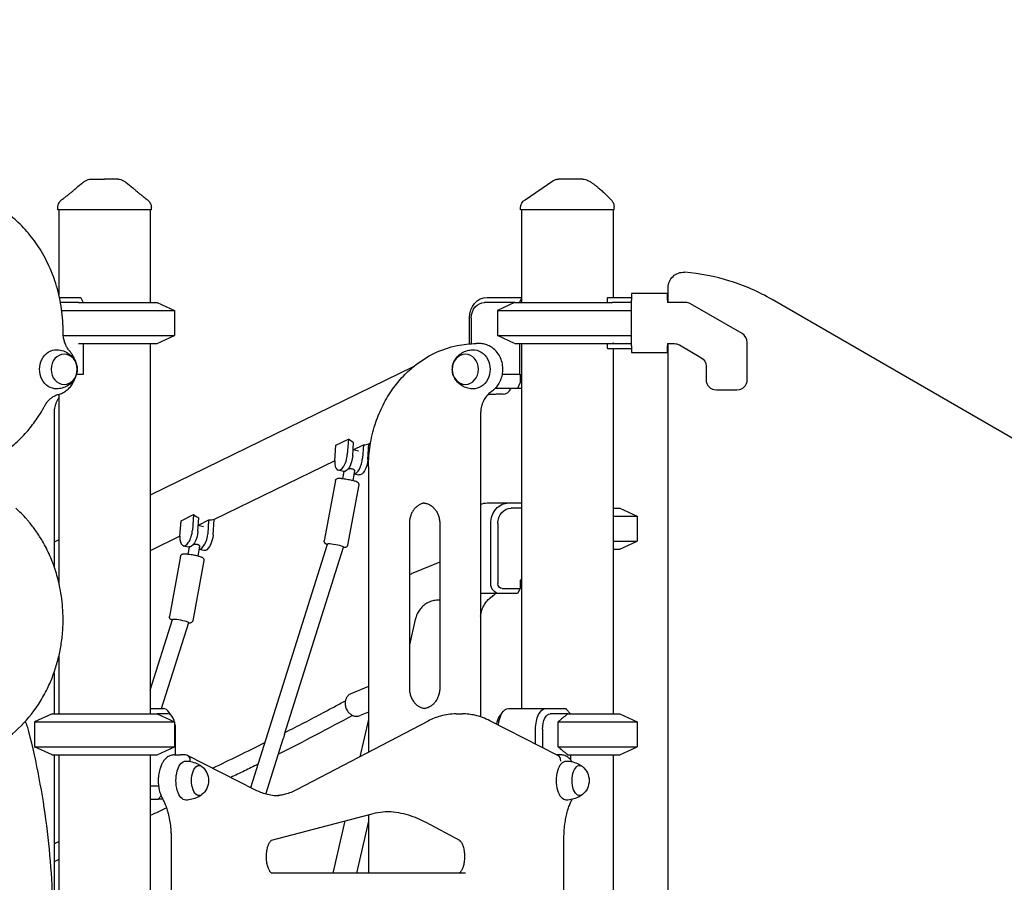
# Model space of a CAD drawing. Units: millimetres. Extents: x 0 to 59400, y 0 to 21000.
# Drawn here: x 53182 to 54139, y 7326 to 8165 of the extents above; entities that cross this region are included whole.
import ezdxf

# ---------------------------------------------------------------- set-up
doc = ezdxf.new("R2010")
doc.units = ezdxf.units.MM
doc.header["$LTSCALE"] = 15
doc.layers.get('DEFPOINTS').update_dxf_attribs({"lineweight": 50})
doc.layers.add('P001', color=131, linetype='Continuous')
doc.layers.add('P_2DIM', color=6, linetype='Continuous', lineweight=25)
doc.styles.add('BIGFONT', font='simplex.shx', dxfattribs={"bigfont": 'bigfont.shx'})
doc.dimstyles.new('DIMBIGFONT$0', dxfattribs={"dimscale": 50, "dimtxt": 3, "dimasz": 2, "dimexe": 1.5, "dimexo": 3, "dimgap": 0.75, "dimtad": 1, "dimdec": 0, "dimdsep": 46, "dimtxsty": 'BIGFONT', "dimcen": 0, "dimclrd": 256, "dimclre": 256, "dimclrt": 230, "dimadec": 0, "dimazin": 0, "dimtfac": 0.6, "dimtdec": 0, "dimtofl": 0, "dimtmove": 0, "dimatfit": 3, "dimfxl": 1, "dimtvp": 1, "dimtolj": 1, "dimarcsym": 0})

# ---------------------------------------------------------------- blocks, each defined once
blk = doc.blocks.new('*D33')
at = {"layer": 'DEFPOINTS', "color": 0}
for p in [(57539.33, 8816.69), (46746.48, 8111.39), (57539.33, 8111.39)]:
    blk.add_point(p, dxfattribs=at)
at = {"layer": 'P_2DIM', "lineweight": -2}
for p, q in [((46746.48, 8261.39), (46746.48, 8891.69)), ((57539.33, 8261.39), (57539.33, 8891.69)), ((46846.48, 8816.69), (57439.33, 8816.69))]:
    blk.add_line(p, q, dxfattribs=at)
at = {"layer": 'P_2DIM'}
for points in [[(46846.48, 8833.36), (46846.48, 8800.03), (46746.48, 8816.69)], [(57439.33, 8800.03), (57439.33, 8833.36), (57539.33, 8816.69)]]:
    blk.add_solid(points, dxfattribs=at)
at = {"layer": 'P_2DIM', "color": 3, "insert": (52142.9, 8968.48), "char_height": 150, "attachment_point": 5, "style": 'BIGFONT'}
blk.add_mtext('\\A1;(10790)', dxfattribs=at)

msp = doc.modelspace()

# ---------------------------------------------------------------- linework, layer by layer
at = {"layer": 'P001'}
for p, q in [((53218.7, 7979.64, 4877.53), (53218.7, 7981.61, 4877.53)), ((53309.7, 7979.64, 4877.53), (53218.7, 7979.64, 4877.53)), ((53219.7, 7979.64, 4877.53), (53219.7, 7897.22, 4877.53)), ((53308.7, 7979.64, 4877.53), (53308.7, 7889.64, 4877.53)), ((53309.7, 7979.64, 4877.53), (53309.7, 7981.61, 4877.53)), ((53668.7, 7979.64, 4877.53), (53668.7, 7981.33, 4877.53)), ((53759.7, 7979.64, 4877.53), (53668.7, 7979.64, 4877.53)), ((53669.7, 7979.64, 4877.53), (53669.7, 7889.64, 4877.53)), ((53758.7, 7979.64, 4877.53), (53758.7, 7894.64, 4877.53)), ((53759.7, 7979.64, 4877.53), (53759.7, 7982.55, 4877.53)), ((53220.29, 7894.64, 4877.53), (53240.73, 7894.64, 4877.53)), ((53241.14, 7894.21, 4877.53), (53243.43, 7889.64, 4877.53)), ((53636.35, 7894.64, 4877.53), (53669.7, 7894.64, 4877.53)), ((53669.7, 7893.8, 4877.53), (53667.62, 7889.64, 4877.53)), ((53753.2, 7889.64, 4877.53), (53753.2, 7894.21, 4877.53)), ((53753.44, 7894.64, 4877.53), (53776.7, 7894.64, 4877.53)), ((53776.7, 7898.34, 4877.53), (53776.7, 7891.94, 4877.53)), ((53811.7, 7898.34, 4877.53), (53776.7, 7898.34, 4877.53)), ((53776.7, 7847.34, 4877.53), (53776.7, 7891.94, 4877.53)), ((53811.7, 7891.94, 4877.53), (53811.7, 7898.34, 4877.53)), ((53811.7, 7891.94, 4877.53), (53811.7, 7889.64, 4877.53)), ((53238.82, 7889.64, 4877.53), (53221.29, 7889.64, 4877.53)), ((53222.53, 7881.71, 4877.53), (53322.98, 7881.71, 4877.53)), ((53238.82, 7889.64, 4877.53), (53308.26, 7889.64, 4877.53)), ((53308.26, 7889.64, 4877.53), (53315.2, 7889.64, 4877.53)), ((53315.2, 7889.64, 4877.53), (53332.2, 7881.71, 4877.53)), ((53322.98, 7881.71, 4877.53), (53332.2, 7881.71, 4877.53)), ((53332.2, 7881.71, 4877.53), (53332.2, 7857.56, 4877.53)), ((53663.2, 7889.64, 4877.53), (53633.85, 7889.64, 4877.53)), ((53662.97, 7889.53, 4877.53), (53646.2, 7881.71, 4877.53)), ((53646.2, 7881.71, 4877.53), (53773.19, 7881.71, 4877.53)), ((53646.2, 7881.71, 4877.53), (53646.2, 7857.56, 4877.53)), ((53663.2, 7889.64, 4877.53), (53758.08, 7889.64, 4877.53)), ((53776.7, 7889.64, 4877.53), (53758.08, 7889.64, 4877.53)), ((53773.19, 7881.71, 4877.53), (53776.7, 7881.71, 4877.53)), ((53811.7, 7890.14, 4877.53), (53812.2, 7889.64, 4877.53)), ((53829.02, 7889.64, 4877.53), (53811.7, 7889.64, 4877.53)), ((53884.2, 7859.32, 4877.53), (53834.02, 7888.3, 4877.53)), ((53619.02, 7849.4, 4877.53), (53619.02, 7874.64, 4877.53)), ((53620.85, 7874.64, 4877.53), (53620.85, 7849.51, 4877.53)), ((53223.99, 7857.56, 4877.53), (53322.98, 7857.56, 4877.53)), ((53315.2, 7849.64, 4877.53), (53332.2, 7857.56, 4877.53)), ((53322.98, 7857.56, 4877.53), (53332.2, 7857.56, 4877.53)), ((53646.2, 7857.56, 4877.53), (53773.19, 7857.56, 4877.53)), ((53662.97, 7849.74, 4877.53), (53646.2, 7857.56, 4877.53)), ((53773.19, 7857.56, 4877.53), (53776.7, 7857.56, 4877.53)), ((53238.82, 7849.64, 4877.53), (53308.26, 7849.64, 4877.53)), ((53243.43, 7849.64, 4877.53), (53243.43, 7819.44, 4877.53)), ((53308.26, 7849.64, 4877.53), (53315.2, 7849.64, 4877.53)), ((53308.7, 7849.64, 4877.53), (53308.7, 7489.64, 4877.53)), ((53629.11, 7849.64, 4877.53), (53625.61, 7849.64, 4877.53)), ((53663.2, 7849.64, 4877.53), (53758.08, 7849.64, 4877.53)), ((53667.62, 7849.64, 4877.53), (53667.62, 7819.44, 4877.53)), ((53669.7, 7849.64, 4877.53), (53669.7, 7494.64, 4877.53)), ((53753.2, 7845.07, 4877.53), (53753.2, 7849.64, 4877.53)), ((53776.7, 7844.64, 4877.53), (53753.44, 7844.64, 4877.53)), ((53758.08, 7849.64, 4877.53), (53776.7, 7849.64, 4877.53)), ((53758.7, 7844.64, 4877.53), (53758.7, 7489.64, 4877.53)), ((53776.7, 7847.34, 4877.53), (53776.7, 7840.94, 4877.53)), ((53811.7, 7849.64, 4877.53), (53811.7, 7847.34, 4877.53)), ((53811.7, 7849.64, 4877.53), (53818.31, 7849.64, 4877.53)), ((53812.2, 7849.64, 4877.53), (53811.7, 7849.14, 4877.53)), ((53811.7, 7840.94, 4877.53), (53811.7, 7847.34, 4877.53)), ((53823.31, 7848.3, 4877.53), (53844.2, 7836.23, 4877.53)), ((53889.2, 7814.64, 4877.53), (53889.2, 7850.66, 4877.53)), ((53776.7, 7840.94, 4877.53), (53811.7, 7840.94, 4877.53)), ((53564.48, 7827.08, 4877.53), (53308.7, 7702.32, 4877.53)), ((53849.2, 7827.57, 4877.53), (53849.2, 7814.64, 4877.53)), ((53243.43, 7819.44, 4877.53), (53236.86, 7819.44, 4877.53)), ((53667.62, 7819.44, 4877.53), (53651.08, 7819.44, 4877.53)), ((53667.62, 7819.44, 4877.53), (53669.7, 7819.44, 4877.53)), ((53668.51, 7819.44, 4877.53), (53668.51, 7811.44, 4877.53)), ((53645.01, 7806.44, 4877.53), (53644.52, 7806.44, 4877.53)), ((53644.84, 7806.77, 4877.53), (53645.01, 7806.44, 4877.53)), ((53645.01, 7806.44, 4877.53), (53666.01, 7806.44, 4877.53)), ((53666.01, 7806.44, 4877.53), (53668.51, 7811.44, 4877.53)), ((53666.01, 7806.44, 4877.53), (53669.7, 7806.44, 4877.53)), ((53859.2, 7804.64, 4877.53), (53879.2, 7804.64, 4877.53)), ((53219.7, 7800.33, 4877.53), (53219.7, 7617.24, 4877.53)), ((53651.69, 7800.34, 4877.53), (53647.8, 7800.34, 4877.53)), ((53215.03, 7781.33, 4877.53), (53215.03, 7633.14, 4877.53)), ((53629.92, 7781.33, 4877.53), (53629.92, 7486.59, 4877.53)), ((53489.14, 7750.87, 4877.53), (53501.28, 7756.8, 4877.53)), ((53501.28, 7756.8, 4877.53), (53500.26, 7741.65, 4877.53)), ((53501.42, 7756.76, 4877.53), (53501.28, 7756.8, 4877.53)), ((53488.12, 7735.72, 4877.53), (53489.14, 7750.87, 4877.53)), ((53505.49, 7740.44, 4877.53), (53506.37, 7753.48, 4877.53)), ((53505.89, 7746.3, 4877.53), (53515.96, 7751.22, 4877.53)), ((53515.96, 7751.22, 4877.53), (53515.08, 7738.21, 4877.53)), ((53520.31, 7737, 4877.53), (53521.33, 7752.13, 4877.53)), ((53522.84, 7752.7, 4877.53), (53521.32, 7751.96, 4877.53)), ((53511.03, 7744.92, 4877.53), (53505.88, 7746.19, 4877.53)), ((53488.12, 7735.76, 4877.53), (53370.73, 7678.5, 4877.53)), ((53520.89, 7729.64, 4877.53), (53520.89, 7452.21, 4877.53)), ((53496.6, 7725.3, 4877.53), (53491.37, 7726.51, 4877.53)), ((53496.95, 7725.24, 4877.53), (53495.7, 7718.46, 4877.53)), ((53507.25, 7725.94, 4877.53), (53505.54, 7716.65, 4877.53)), ((53506.7, 7722.96, 4877.53), (53511.42, 7721.86, 4877.53)), ((53488.72, 7716.4, 4877.53), (53477.91, 7657.72, 4877.53)), ((53511.34, 7712.24, 4877.53), (53500.53, 7653.55, 4877.53)), ((53636.15, 7694.64, 4877.53), (53657.15, 7694.64, 4877.53)), ((53657.15, 7694.64, 4877.53), (53669.7, 7694.64, 4877.53)), ((53669.7, 7689.64, 4877.53), (53659.65, 7689.64, 4877.53)), ((53758.7, 7689.64, 4877.53), (53765.2, 7689.64, 4877.53)), ((53765.2, 7689.64, 4877.53), (53782.2, 7681.71, 4877.53)), ((53338.55, 7677.41, 4877.53), (53350.7, 7683.34, 4877.53)), ((53350.7, 7683.34, 4877.53), (53349.67, 7668.19, 4877.53)), ((53350.83, 7683.31, 4877.53), (53350.7, 7683.34, 4877.53)), ((53354.9, 7666.98, 4877.53), (53355.78, 7680.03, 4877.53)), ((53758.7, 7681.71, 4877.53), (53782.2, 7681.71, 4877.53)), ((53782.2, 7681.71, 4877.53), (53782.2, 7657.56, 4877.53)), ((53337.53, 7662.27, 4877.53), (53338.55, 7677.41, 4877.53)), ((53360.45, 7671.46, 4877.53), (53355.29, 7672.73, 4877.53)), ((53365.37, 7677.76, 4877.53), (53355.3, 7672.85, 4877.53)), ((53365.37, 7677.76, 4877.53), (53364.49, 7664.76, 4877.53)), ((53369.72, 7663.55, 4877.53), (53370.74, 7678.67, 4877.53)), ((53560.64, 7674.64, 4877.53), (53560.64, 7514.64, 4877.53)), ((53590.17, 7674.64, 4877.53), (53590.17, 7514.64, 4877.53)), ((53639.83, 7616.44, 4877.53), (53639.83, 7674.64, 4877.53)), ((53646.66, 7674.64, 4877.53), (53646.66, 7616.44, 4877.53)), ((53337.53, 7662.3, 4877.53), (53308.7, 7648.24, 4877.53)), ((53219.7, 7658.9, 4877.53), (53215.03, 7656.62, 4877.53)), ((53340.78, 7653.05, 4877.53), (53346.01, 7651.84, 4877.53)), ((53346.37, 7651.78, 4877.53), (53345.12, 7645, 4877.53)), ((53356.66, 7652.49, 4877.53), (53354.95, 7643.19, 4877.53)), ((53406.31, 7417.79, 4877.53), (53480.91, 7654.65, 4877.53)), ((53439.32, 7469.72, 4877.53), (53496.64, 7651.73, 4877.53)), ((53758.7, 7657.56, 4877.53), (53782.2, 7657.56, 4877.53)), ((53765.2, 7649.64, 4877.53), (53782.2, 7657.56, 4877.53)), ((53338.13, 7642.95, 4877.53), (53327.33, 7584.26, 4877.53)), ((53360.83, 7648.41, 4877.53), (53356.11, 7649.5, 4877.53)), ((53758.7, 7649.64, 4877.53), (53765.2, 7649.64, 4877.53)), ((53360.75, 7638.78, 4877.53), (53349.95, 7580.1, 4877.53)), ((53590.17, 7636.94, 4877.53), (53563.92, 7626.31, 4877.53)), ((53668.31, 7619.44, 4877.53), (53668.31, 7611.44, 4877.53)), ((53669.7, 7619.44, 4877.53), (53668.31, 7619.44, 4877.53)), ((53648.49, 7606.44, 4877.53), (53629.92, 7606.44, 4877.53)), ((53665.81, 7606.44, 4877.53), (53648.49, 7606.44, 4877.53)), ((53650.99, 7611.44, 4877.53), (53668.31, 7611.44, 4877.53)), ((53668.31, 7611.44, 4877.53), (53665.81, 7606.44, 4877.53)), ((53590.17, 7600, 4877.53), (53588.11, 7600, 4877.53)), ((53308.7, 7512.54, 4877.53), (53330.32, 7581.19, 4877.53)), ((53319.71, 7494.64, 4877.53), (53346.05, 7578.27, 4877.53)), ((53566.37, 7581.27, 4877.53), (53560.64, 7556.56, 4877.53)), ((53219.7, 7545.43, 4877.53), (53219.7, 7489.64, 4877.53)), ((53215.03, 7529.53, 4877.53), (53215.03, 7489.64, 4877.53)), ((53520.89, 7516.21, 4877.53), (53503.79, 7509.05, 4877.53)), ((53213.2, 7489.64, 4877.53), (53196.2, 7481.71, 4877.53)), ((53213.2, 7489.64, 4877.53), (53315.2, 7489.64, 4877.53)), ((53308.7, 7494.64, 4877.53), (53321.39, 7494.64, 4877.53)), ((53325.72, 7489.64, 4877.53), (53315.2, 7489.64, 4877.53)), ((53315.2, 7489.64, 4877.53), (53332.2, 7481.71, 4877.53)), ((53330.05, 7486.88, 4877.53), (53327.16, 7490.97, 4877.53)), ((53520.89, 7491.27, 4877.53), (53512.67, 7487.83, 4877.53)), ((53606.17, 7489.48, 4877.53), (53612.24, 7489.48, 4877.53)), ((53648.36, 7486.88, 4877.53), (53651.24, 7490.97, 4877.53)), ((53657.02, 7494.64, 4877.53), (53693.39, 7494.64, 4877.53)), ((53693.39, 7494.64, 4877.53), (53712.77, 7494.64, 4877.53)), ((53714.78, 7489.64, 4877.53), (53697.72, 7489.64, 4877.53)), ((53713.26, 7494.21, 4877.53), (53717.22, 7489.64, 4877.53)), ((53714.78, 7489.64, 4877.53), (53765.2, 7489.64, 4877.53)), ((53765.2, 7489.64, 4877.53), (53782.2, 7481.71, 4877.53)), ((53196.2, 7481.71, 4877.53), (53332.2, 7481.71, 4877.53)), ((53196.2, 7481.71, 4877.53), (53196.2, 7457.56, 4877.53)), ((53332.2, 7481.71, 4877.53), (53332.2, 7457.56, 4877.53)), ((53578.88, 7482.5, 4877.53), (53450.93, 7415.67, 4877.53)), ((53520.89, 7484.16, 4877.53), (53512.45, 7447.8, 4877.53)), ((53704.99, 7449.15, 4877.53), (53638.91, 7482.82, 4877.53)), ((53705.3, 7457.56, 4877.53), (53705.3, 7481.71, 4877.53)), ((53705.3, 7481.71, 4877.53), (53782.2, 7481.71, 4877.53)), ((53782.2, 7481.71, 4877.53), (53782.2, 7457.56, 4877.53)), ((53333.22, 7449.64, 4877.53), (53333.22, 7474.64, 4877.53)), ((53683.39, 7460.16, 4877.53), (53683.39, 7474.64, 4877.53)), ((53690.22, 7474.64, 4877.53), (53690.22, 7456.68, 4877.53)), ((53420.97, 7411.46, 4877.53), (53437.9, 7465.22, 4877.53)), ((53196.2, 7457.56, 4877.53), (53332.2, 7457.56, 4877.53)), ((53213.2, 7449.64, 4877.53), (53196.2, 7457.56, 4877.53)), ((53315.2, 7449.64, 4877.53), (53332.2, 7457.56, 4877.53)), ((53705.3, 7457.56, 4877.53), (53782.2, 7457.56, 4877.53)), ((53765.2, 7449.64, 4877.53), (53782.2, 7457.56, 4877.53)), ((53213.2, 7449.64, 4877.53), (53315.2, 7449.64, 4877.53)), ((53215.03, 7449.64, 4877.53), (53215.03, 6979.64, 4877.53)), ((53219.7, 7449.64, 4877.53), (53219.7, 6979.64, 4877.53)), ((53308.7, 7449.64, 4877.53), (53308.7, 6949.64, 4877.53)), ((53331.92, 7449.64, 4877.53), (53337.98, 7449.64, 4877.53)), ((53342.75, 7449.64, 4877.53), (53337.98, 7449.64, 4877.53)), ((53411.04, 7415.38, 4877.53), (53344.77, 7449.15, 4877.53)), ((53707.98, 7449.64, 4877.53), (53704.04, 7449.64, 4877.53)), ((53714.78, 7449.64, 4877.53), (53765.2, 7449.64, 4877.53)), ((53717.22, 7449.64, 4877.53), (53717.22, 7445.07, 4877.53)), ((53758.7, 7449.64, 4877.53), (53758.7, 6949.64, 4877.53)), ((53308.7, 7419.44, 4877.53), (53316.73, 7419.44, 4877.53)), ((53308.7, 7406.44, 4877.53), (53316.39, 7406.44, 4877.53)), ((53316.39, 7406.44, 4877.53), (53319.26, 7409.75, 4877.53)), ((53320.95, 7406.44, 4877.53), (53316.39, 7406.44, 4877.53)), ((53426.71, 7366.65, 4877.53), (53523.12, 7392.03, 4877.53)), ((53497.97, 7385.41, 4877.53), (53486.19, 7334.64, 4877.53)), ((53520.89, 7385.27, 4877.53), (53509.14, 7334.64, 4877.53)), ((53520.89, 7391.44, 4877.53), (53520.89, 7334.64, 4877.53)), ((53576.49, 7384.18, 4877.53), (53609.3, 7366.6, 4877.53)), ((53328.92, 7368.73, 4877.53), (53328.92, 6943.24, 4877.53)), ((53710.98, 6507.64, 4877.53), (53710.98, 7368.73, 4877.53)), ((53615.35, 7334.64, 4877.53), (53426.68, 7334.64, 4877.53))]:
    msp.add_line(p, q, dxfattribs=at)
at = {"layer": 'P001', "elevation": 4877.53}
for points in [[(53236.79, 8001.11, -0.026034), (53243.19, 8006.36, -0.015721), (53245.69, 8008.06)], [(53245.69, 8008.07, 0.000182), (53245.69, 8008.07, 0.000182), (53245.69, 8008.07)], [(53251.07, 8009.64, -0.000037), (53251.07, 8009.64, -0.000037), (53251.07, 8009.64)], [(53251.07, 8009.64), (53253.74, 8009.64), (53253.84, 8009.64), (53253.98, 8009.64, 0.000001), (53254.19, 8009.64, 0.000001), (53254.4, 8009.64), (53255.56, 8009.64), (53256.85, 8009.64), (53260.3, 8009.64), (53260.33, 8009.64, -0.000002), (53260.33, 8009.64, -0.000001), (53260.34, 8009.64), (53260.36, 8009.64), (53260.45, 8009.64, 0.000003), (53260.92, 8009.64, 0.000001), (53261.39, 8009.64), (53262.21, 8009.64), (53264.2, 8009.64)], [(53277.34, 8009.64), (53276.06, 8009.64, 0.000001), (53275.54, 8009.64, -0.000001), (53275.03, 8009.64, -0.000003), (53274.84, 8009.64, 0.000002), (53274.65, 8009.64), (53271.85, 8009.64), (53271.54, 8009.64), (53270.19, 8009.64), (53268.87, 8009.64), (53268.37, 8009.64), (53268.19, 8009.64), (53268.06, 8009.64), (53264.2, 8009.64)], [(53277.34, 8009.64, -0.000037), (53277.34, 8009.64, -0.000037), (53277.34, 8009.64)], [(53282.71, 8008.07, -0.00018), (53282.71, 8008.07, -0.00018), (53282.71, 8008.07)], [(53282.72, 8008.06, -0.015718), (53285.21, 8006.36, -0.02603), (53291.62, 8001.11)], [(53700.12, 8007.92, -0.034885), (53701.32, 8008.61, -0.034632), (53702.61, 8009.14, -0.039765), (53704.14, 8009.51, -0.039563), (53705.72, 8009.64)], [(53700.12, 8007.92, -0.00553), (53700.12, 8007.92, -0.006141), (53700.12, 8007.92)], [(53706.62, 8009.64, 0.000001), (53706.28, 8009.64, -0.00003), (53705.94, 8009.64, 0.000027), (53705.83, 8009.64, 0.000135), (53705.72, 8009.64)], [(53729.37, 8009.64), (53724.06, 8009.64), (53718.47, 8009.64), (53715.95, 8009.64), (53714.13, 8009.64, -0.000003), (53713.39, 8009.64, -0.000002), (53712.65, 8009.64), (53708.88, 8009.64), (53706.62, 8009.64)], [(53734.2, 8008.39, -0.015325), (53737.01, 8006.73, -0.012813), (53739.72, 8004.91, -0.009759), (53741.91, 8003.29, -0.008105), (53744.05, 8001.59, -0.011074), (53747.26, 7998.82, -0.006768), (53750.37, 7995.95, -0.005601), (53753.62, 7992.79, -0.002511), (53756.82, 7989.58)], [(53223.86, 7860.53, 0.036125), (53222.33, 7883.26, 0.03711), (53217.49, 7905.54, 0.034944), (53210.14, 7925.2, 0.037428), (53200.04, 7943.6, 0.035171), (53188.56, 7958.78, 0.038163), (53174.99, 7972.11, 0.056566), (53152.72, 7986.94, 0.062084), (53127.62, 7996.11, 0.028011), (53115.87, 7998.13, 0.028602), (53103.98, 7998.82)], [(53222.7, 7989.67, 0.001241), (53225.53, 7991.84, 0.002317), (53228.35, 7994.03, 0.002267), (53230.63, 7995.84, 0.004368), (53232.88, 7997.68, 0.003286), (53234.13, 7998.73, 0.005272), (53235.36, 7999.8, 0.001924), (53235.73, 8000.13, 0.002301), (53236.1, 8000.47, 0.002376), (53236.44, 8000.79, 0.002892), (53236.79, 8001.11)], [(53291.62, 8001.11, 0.009262), (53292.88, 7999.95, 0.004875), (53294.16, 7998.82, 0.003338), (53295.26, 7997.9, 0.002268), (53296.36, 7996.99, 0.004189), (53298.99, 7994.88, 0.002074), (53301.65, 7992.79, 0.001338), (53303.67, 7991.23, 0.000892), (53305.7, 7989.67)], [(53218.7, 7981.61, -0.034491), (53218.8, 7982.95, -0.032604), (53219.07, 7984.28, -0.064631), (53220.06, 7986.63, -0.062806), (53221.61, 7988.67, -0.017829), (53222.15, 7989.18, -0.019201), (53222.72, 7989.65)], [(53222.72, 7989.65, -0.073428), (53222.72, 7989.65, -0.013998), (53222.72, 7989.65)], [(53305.68, 7989.65, -0.014362), (53305.68, 7989.65, -0.071832), (53305.68, 7989.65)], [(53305.68, 7989.65, -0.038081), (53306.82, 7988.64, -0.036637), (53307.8, 7987.48, -0.046453), (53308.74, 7985.89, -0.046164), (53309.37, 7984.16, -0.031134), (53309.62, 7982.89, -0.033007), (53309.7, 7981.61)], [(53668.7, 7981.33, -0.034233), (53668.79, 7982.66, -0.032173), (53669.06, 7983.96, -0.060224), (53669.96, 7986.17, -0.059675), (53671.35, 7988.11, -0.027972), (53672.18, 7988.91, -0.029755), (53673.09, 7989.61)], [(53756.82, 7989.58, -0.030766), (53757.62, 7988.66, -0.030164), (53758.31, 7987.64, -0.045523), (53759.08, 7986.02, -0.044882), (53759.55, 7984.27, -0.02182), (53759.67, 7983.42, -0.021576), (53759.7, 7982.55)], [(53218.7, 7981.61, -0.000223), (53218.7, 7981.61, -0.000223), (53218.7, 7981.61)], [(53309.7, 7981.61, -0.000627), (53309.7, 7981.61, -0.000627), (53309.7, 7981.61)], [(53668.7, 7981.33, -0.041819), (53668.7, 7981.33, -0.046085), (53668.7, 7981.33)], [(54366.48, 7630.92), (53913.36, 7892.53, 0.055487), (53872.36, 7910.49, 0.055485), (53828.4, 7918.99)], [(53230.42, 7842.19, -0.037614), (53228.26, 7845.05, -0.034097), (53226.52, 7848.18, -0.036901), (53225.08, 7851.95, -0.034665), (53224.2, 7855.89, -0.019689), (53223.94, 7858.2, -0.019495), (53223.86, 7860.53)], [(53217.88, 7843.63, -0.074092), (53224.18, 7842.48, -0.07668), (53229.85, 7839.52, -0.029289), (53231.68, 7838, -0.030099), (53233.31, 7836.28, -0.060223), (53235.82, 7832.43, -0.064524), (53237.31, 7828.09, -0.066218), (53237.62, 7823.55, -0.064811), (53236.74, 7819.08, -0.054618), (53235.08, 7815.48, -0.051159), (53232.7, 7812.31, -0.071334), (53228.26, 7808.69, -0.067245), (53222.99, 7806.42, -0.03011), (53220.46, 7805.88, -0.029723), (53217.88, 7805.64)], [(53520.89, 7729.64, -0.038095), (53522.48, 7750.53, -0.039298), (53527.27, 7770.92, -0.034935), (53534.02, 7787.84, -0.03755), (53543.13, 7803.6, -0.035227), (53553.37, 7816.54, -0.038323), (53565.4, 7827.84, -0.056709), (53585.05, 7840.27, -0.061996), (53607.05, 7847.73, -0.02517), (53616.28, 7849.16, -0.025653), (53625.61, 7849.64)], [(53622.15, 7805.64, -0.074092), (53615.85, 7806.79, -0.07668), (53610.18, 7809.75, -0.029289), (53608.36, 7811.27, -0.030099), (53606.72, 7812.99, -0.060223), (53604.21, 7816.84, -0.064524), (53602.73, 7821.19, -0.066218), (53602.42, 7825.73, -0.064811), (53603.29, 7830.19, -0.054618), (53604.95, 7833.79, -0.051159), (53607.33, 7836.97, -0.071334), (53611.78, 7840.58, -0.067245), (53617.05, 7842.85, -0.03011), (53619.57, 7843.39, -0.029723), (53622.15, 7843.63)], [(53640.67, 7803.19, 0.031048), (53642.87, 7804.86, 0.029399), (53644.85, 7806.79, 0.024838), (53646.37, 7808.62, 0.023759), (53647.7, 7810.59, 0.014289), (53648.42, 7811.86, 0.013985), (53649.07, 7813.16, 0.023562), (53650, 7815.46, 0.02284), (53650.72, 7817.83, 0.013739), (53651.05, 7819.3, 0.013605), (53651.3, 7820.79, 0.027388), (53651.56, 7823.82, 0.027203), (53651.48, 7826.86, 0.054645), (53650.34, 7832.8, 0.058192), (53647.91, 7838.33, 0.068169), (53643.77, 7843.59, 0.076356), (53638.32, 7847.44, 0.056969), (53633.84, 7849.08, 0.058967), (53629.11, 7849.64)], [(53759.62, 7850.26, -0.000369), (53758.85, 7849.95, -0.000389), (53758.08, 7849.64)], [(53235.66, 7832.75, 0.036384), (53234.26, 7836.37, 0.038464), (53232.32, 7839.74, 0.015684), (53231.41, 7841, 0.016158), (53230.42, 7842.19)], [(53219.38, 7800.25, 0.05092), (53223.35, 7801.69, 0.048182), (53226.96, 7803.88, 0.048604), (53230.24, 7806.88, 0.045042), (53232.91, 7810.43, 0.032726), (53234.48, 7813.39, 0.031342), (53235.66, 7816.52)], [(53206.09, 7789.26, -0.03457), (53207.97, 7792.25, -0.038277), (53210.27, 7794.94, -0.040042), (53212.92, 7797.2, -0.044736), (53215.91, 7798.99, -0.024731), (53217.61, 7799.71, -0.025836), (53219.38, 7800.25)], [(53219.7, 7797.07, 0.026323), (53218.33, 7794.8, 0.024636), (53217.19, 7792.39, 0.026825), (53216.21, 7789.59, 0.025627), (53215.52, 7786.69, 0.022908), (53215.15, 7784.03, 0.02261), (53215.03, 7781.33)], [(53640.67, 7803.19, 0.02814), (53638.82, 7801.8, 0.026087), (53637.12, 7800.21, 0.026477), (53635.53, 7798.36, 0.024614), (53634.12, 7796.36, 0.02492), (53632.87, 7794.13, 0.02349), (53631.84, 7791.78, 0.026643), (53630.91, 7788.95, 0.025605), (53630.29, 7786.03, 0.019963), (53630.01, 7783.69, 0.01981), (53629.92, 7781.33)], [(53647.8, 7800.34, 0.00854), (53644.2, 7800.28, 0.006643), (53640.61, 7800.11, 0.003381), (53638.68, 7799.98, 0.003176), (53636.76, 7799.82)], [(53161.75, 7740.83, 0.03114), (53173.65, 7749.41, 0.02927), (53184.44, 7759.36, 0.029143), (53194.26, 7770.83, 0.02741), (53202.72, 7783.33, 0.006082), (53204.44, 7786.28, 0.006013), (53206.09, 7789.26)], [(53501.23, 7727.92, -0.0063), (53501.94, 7727.99, -0.011006), (53502.66, 7728.04, -0.01996), (53503.63, 7728.04, -0.031989), (53504.59, 7727.95, -0.00862), (53504.81, 7727.91, -0.010319), (53505.02, 7727.86)], [(53505.02, 7727.86, -0.029678), (53505.58, 7727.68, -0.036452), (53506.12, 7727.44, -0.041279), (53506.58, 7727.13, -0.058666), (53506.97, 7726.74, -0.032851), (53507.11, 7726.54, -0.052236), (53507.21, 7726.31, -0.048587), (53507.25, 7726.13, -0.077345), (53507.25, 7725.94)], [(53488.72, 7716.4, -0.031765), (53488.79, 7716.72, -0.030117), (53488.91, 7717.02, -0.103843), (53489.55, 7717.88, -0.094164), (53490.46, 7718.43, -0.049809), (53491.17, 7718.61, -0.024227), (53491.9, 7718.69, -0.01798), (53492.54, 7718.7, -0.009261), (53493.18, 7718.68, -0.010066), (53494.56, 7718.58, -0.006682), (53495.93, 7718.43, -0.009638), (53498.53, 7718.07, -0.007213), (53501.12, 7717.61, -0.006147), (53503.26, 7717.18, -0.008304), (53505.38, 7716.69, -0.007398), (53506.85, 7716.3, -0.013637), (53508.29, 7715.85, -0.01839), (53509.12, 7715.53, -0.03127), (53509.91, 7715.13, -0.04031), (53510.33, 7714.84, -0.039532), (53510.7, 7714.48, -0.07729), (53511.16, 7713.77, -0.081707), (53511.37, 7712.94, -0.03329), (53511.38, 7712.59, -0.034491), (53511.34, 7712.24)], [(53159.01, 7459.17, 0.064326), (53183, 7477.92, 0.056682), (53201.85, 7501.91, 0.014315), (53205.84, 7508.82, 0.01382), (53209.44, 7515.95, 0.022937), (53214.63, 7528.41, 0.0223), (53218.67, 7541.3, 0.02234), (53221.59, 7554.71, 0.021765), (53223.32, 7568.32, 0.034973), (53223.6, 7590.34, 0.035199), (53220.8, 7612.18, 0.026551), (53216.75, 7627.99, 0.027587), (53211.02, 7643.27, 0.013753), (53207.58, 7650.53, 0.01415), (53203.75, 7657.58, 0.018963), (53198.13, 7666.48, 0.019768), (53191.83, 7674.91, 0.004918), (53190.18, 7676.91, 0.004964), (53188.49, 7678.88, 0.029696), (53177.78, 7689.71, 0.031874)], [(53575.4, 7694.52, 0.058511), (53572.28, 7693.74, 0.052691), (53569.41, 7692.28, 0.048126), (53566.94, 7690.32, 0.041865), (53564.85, 7687.95, 0.040143), (53563.16, 7685.24, 0.03609), (53561.9, 7682.3, 0.040298), (53560.99, 7678.73, 0.038456), (53560.64, 7675.06, 0.002187), (53560.64, 7674.85, 0.002187), (53560.64, 7674.64)], [(53573.65, 7694.64, -0.060727), (53576.9, 7694.24, -0.056375), (53579.97, 7693.1, -0.052079), (53582.7, 7691.34, -0.045302), (53585.04, 7689.09, -0.046031), (53587.1, 7686.21, -0.040744), (53588.63, 7683.02, -0.042803), (53589.71, 7679.3, -0.040465), (53590.15, 7675.45, -0.004264), (53590.16, 7675.04, -0.004225), (53590.17, 7674.64)], [(53350.64, 7654.47, -0.0063), (53351.36, 7654.54, -0.011006), (53352.08, 7654.58, -0.01996), (53353.04, 7654.59, -0.031989), (53354.01, 7654.49, -0.00862), (53354.22, 7654.45, -0.010319), (53354.43, 7654.4)], [(53354.43, 7654.4, -0.029678), (53355, 7654.23, -0.036452), (53355.54, 7653.98, -0.041279), (53355.99, 7653.68, -0.058666), (53356.38, 7653.29, -0.032851), (53356.52, 7653.08, -0.052236), (53356.62, 7652.86, -0.048587), (53356.67, 7652.67, -0.077345), (53356.66, 7652.49)], [(53480.76, 7654.18, -0.012114), (53480.13, 7654.43, -0.026244), (53479.53, 7654.72, -0.01467), (53479.22, 7654.9, -0.032374), (53478.93, 7655.11, -0.044394), (53478.5, 7655.53, -0.056512), (53478.16, 7656.03, -0.055176), (53477.96, 7656.57, -0.053711), (53477.87, 7657.14, -0.027886), (53477.88, 7657.43, -0.028373), (53477.91, 7657.72)], [(53500.53, 7653.55, -0.031765), (53500.45, 7653.24, -0.030117), (53500.34, 7652.93, -0.103843), (53499.7, 7652.08, -0.094164), (53498.78, 7651.53, -0.052797), (53498.02, 7651.34, -0.026706), (53497.24, 7651.27, -0.00979), (53496.87, 7651.26, -0.004606), (53496.49, 7651.27)], [(53338.13, 7642.95, -0.031765), (53338.21, 7643.26, -0.030117), (53338.33, 7643.56, -0.103843), (53338.96, 7644.42, -0.094164), (53339.88, 7644.97, -0.049809), (53340.58, 7645.15, -0.024227), (53341.31, 7645.23, -0.01798), (53341.95, 7645.24, -0.009261), (53342.59, 7645.22, -0.010066), (53343.97, 7645.12, -0.006682), (53345.34, 7644.97, -0.009638), (53347.95, 7644.61, -0.007213), (53350.53, 7644.16, -0.006147), (53352.67, 7643.72, -0.008304), (53354.79, 7643.23, -0.007398), (53356.26, 7642.84, -0.013637), (53357.71, 7642.39, -0.01839), (53358.53, 7642.07, -0.03127), (53359.32, 7641.68, -0.04031), (53359.74, 7641.38, -0.039532), (53360.11, 7641.03, -0.07729), (53360.57, 7640.31, -0.081707), (53360.78, 7639.49, -0.03329), (53360.79, 7639.13, -0.034491), (53360.75, 7638.78)], [(53563.92, 7626.31, 0.021806), (53562.24, 7625.55, 0.021239), (53560.64, 7624.64)], [(53629.92, 7584.69, -0.028353), (53630.48, 7587.97, -0.029464), (53631.42, 7591.17, -0.023421), (53632.4, 7593.55, -0.024704), (53633.6, 7595.82, -0.024493), (53634.97, 7597.87, -0.02623), (53636.53, 7599.78, -0.025928), (53638.19, 7601.42, -0.027902), (53640.01, 7602.87, -0.003466), (53640.24, 7603.03, -0.003504), (53640.48, 7603.19)], [(53640.48, 7603.19, 0.024806), (53642.25, 7604.5, 0.023822), (53643.89, 7605.98, 0.003385), (53644.11, 7606.21, 0.003371), (53644.33, 7606.44)], [(53588.11, 7600, 0.059174), (53583.37, 7599.44, 0.056965), (53578.88, 7597.8, 0.057591), (53574.69, 7595.06, 0.052865), (53571.2, 7591.46, 0.049167), (53568.57, 7587.34, 0.045755), (53566.77, 7582.8, 0.007265), (53566.56, 7582.04, 0.00723), (53566.37, 7581.27)], [(53330.17, 7580.73, -0.012114), (53329.55, 7580.97, -0.026244), (53328.94, 7581.26, -0.01467), (53328.63, 7581.44, -0.032374), (53328.35, 7581.65, -0.044394), (53327.92, 7582.08, -0.056512), (53327.58, 7582.58, -0.055176), (53327.37, 7583.11, -0.053711), (53327.29, 7583.68, -0.027886), (53327.29, 7583.97, -0.028373), (53327.33, 7584.26)], [(53349.95, 7580.1, -0.031765), (53349.87, 7579.78, -0.030117), (53349.75, 7579.48, -0.103843), (53349.12, 7578.62, -0.094164), (53348.2, 7578.07, -0.052797), (53347.44, 7577.88, -0.026706), (53346.65, 7577.81, -0.00979), (53346.28, 7577.8, -0.004606), (53345.91, 7577.81)], [(53503.79, 7509.05, 0.044884), (53502.45, 7508.34, 0.043572), (53501.26, 7507.41, 0.038299), (53500.34, 7506.41, 0.035663), (53499.57, 7505.28, 0.031398), (53499.02, 7504.17, 0.028948), (53498.6, 7503, 0.03426), (53498.28, 7501.51, 0.031522), (53498.15, 7499.99, 0.036379), (53498.25, 7498.17, 0.034315), (53498.6, 7496.37, 0.038812), (53499.3, 7494.39, 0.038992), (53500.3, 7492.55, 0.030681), (53501.25, 7491.24, 0.032415), (53502.37, 7490.07, 0.032683), (53503.59, 7489.08, 0.035654), (53504.93, 7488.27, 0.020471), (53505.73, 7487.91, 0.021642), (53506.55, 7487.61, 0.031991), (53507.76, 7487.31, 0.033821), (53508.99, 7487.18, 0.053477), (53510.87, 7487.3, 0.055906), (53512.67, 7487.83)], [(53560.64, 7514.64, 0.038191), (53560.91, 7510.98, 0.03982), (53561.76, 7507.41, 0.041434), (53563.18, 7504.01, 0.046609), (53565.17, 7500.91, 0.044068), (53567.39, 7498.53, 0.050716), (53570.02, 7496.61, 0.047679), (53572.62, 7495.41, 0.052034), (53575.4, 7494.75)], [(53590.17, 7514.64, -0.038191), (53589.89, 7510.98, -0.03982), (53589.04, 7507.41, -0.041434), (53587.63, 7504.01, -0.046609), (53585.64, 7500.91, -0.044068), (53583.41, 7498.53, -0.050716), (53580.78, 7496.61, -0.055416), (53577.76, 7495.27, -0.060772), (53574.51, 7494.66, -0.00798), (53574.08, 7494.64, -0.007994), (53573.65, 7494.64)], [(53439.87, 7471.48, 0.002121), (53458.49, 7481.02, 0.002678), (53477.01, 7490.74, 0.001706), (53487.74, 7496.5, 0.001948), (53498.43, 7502.32)], [(53606.17, 7489.48, 0.035359), (53598.49, 7488.94, 0.033592), (53590.95, 7487.35, 0.027097), (53584.79, 7485.24, 0.024342), (53578.88, 7482.5)], [(53638.91, 7482.82, 0.02935), (53631.83, 7485.92, 0.033043), (53624.42, 7488.12, 0.027271), (53618.37, 7489.14, 0.028184), (53612.24, 7489.48)], [(53714.78, 7489.64, 0.005103), (53710.66, 7486.26, 0.002891), (53706.6, 7482.82, 0.000409), (53705.95, 7482.26, 0.000378), (53705.3, 7481.71)], [(53190.56, 7472.5, 0.023507), (53189.05, 7477.44, 0.024333), (53187.08, 7482.21)], [(53505.47, 7488.02, -0.003674), (53469.48, 7468.86, -0.004364), (53433.2, 7450.29)], [(53182, 7063.35, 0.037773), (53206.44, 7174.44, 0.036755), (53214.12, 7287.95, 0.030122), (53207.96, 7380.95, 0.030724), (53190.56, 7472.5)], [(53439.32, 7469.72, -0.00414), (53439.29, 7469.63, -0.002171), (53439.25, 7469.53, -0.003386), (53439.02, 7468.88, 0.006031), (53438.8, 7468.23, 0.010433), (53438.41, 7466.95, -0.002122), (53438.04, 7465.67, -0.001799), (53437.97, 7465.44, -0.002854), (53437.9, 7465.22)], [(53369.21, 7436.7, 0.001338), (53394.69, 7449.04, 0.002025), (53420.09, 7461.55)], [(53705.3, 7457.56, 0.002693), (53709.54, 7453.95, 0.004776), (53713.83, 7450.41, 0.000632), (53714.3, 7450.02, 0.00068), (53714.78, 7449.64)], [(53331.92, 7449.64, 0.037894), (53330.31, 7449.51, 0.035632), (53328.74, 7449.16, 0.043373), (53326.91, 7448.43, 0.038295), (53325.23, 7447.41, 0.034814), (53323.73, 7446.17, 0.029311), (53322.4, 7444.75, 0.020692), (53321.51, 7443.58, 0.017511), (53320.71, 7442.35, 0.018899), (53319.86, 7440.81, 0.016529), (53319.12, 7439.22, 0.016668), (53318.44, 7437.44, 0.014331), (53317.88, 7435.63, 0.02037), (53317.19, 7432.78, 0.018018), (53316.73, 7429.89, 0.023045), (53316.43, 7425.96, 0.0224), (53316.49, 7422.02, 0.019668), (53316.83, 7418.65, 0.022031), (53317.44, 7415.33, 0.01724), (53318.07, 7412.96, 0.020155), (53318.88, 7410.65, 0.01549), (53319.56, 7409.07, 0.017907), (53320.35, 7407.55)], [(53343.26, 7443.63, -0.058301), (53349.54, 7442.78, -0.059498), (53355.44, 7440.49, -0.018475), (53357.12, 7439.51, -0.018839), (53358.72, 7438.41)], [(53413.47, 7440.51, -0.001256), (53400.22, 7434.05, -0.001133), (53386.95, 7427.66)], [(53718.81, 7442.96, 0.021571), (53717.81, 7444.36, 0.025625), (53716.68, 7445.66, 0.040739), (53714.88, 7447.25, 0.048031), (53712.83, 7448.5, 0.043958), (53710.94, 7449.22, 0.045621), (53708.96, 7449.59, 0.011495), (53708.47, 7449.62, 0.011804), (53707.98, 7449.64)], [(53713.26, 7443.63, -0.058301), (53719.54, 7442.78, -0.059498), (53725.44, 7440.49, -0.018475), (53727.12, 7439.51, -0.018839), (53728.72, 7438.41)], [(53433.74, 7409.66, -0.034731), (53427.44, 7410.1, -0.032653), (53421.25, 7411.38, -0.026821), (53416.05, 7413.12, -0.023644), (53411.04, 7415.38)], [(53450.93, 7415.67, -0.02537), (53445.53, 7413.18, -0.029093), (53439.89, 7411.3, -0.023959), (53435.34, 7410.31, -0.025318), (53430.71, 7409.76)], [(53320.35, 7407.55, -0.020336), (53322.08, 7404.12, -0.015991), (53323.57, 7400.57, -0.018109), (53325.13, 7395.97, -0.014991), (53326.39, 7391.29, -0.019649), (53327.72, 7384.48, -0.017195), (53328.54, 7377.6, -0.010708), (53328.82, 7373.17, -0.01047), (53328.92, 7368.73)], [(53358.72, 7410.86, -0.022557), (53356.79, 7409.56, -0.022048), (53354.75, 7408.43, -0.055739), (53349.16, 7406.4, -0.054748), (53343.26, 7405.64)], [(53710.98, 7368.73, -0.018163), (53711.26, 7376.43, -0.019445), (53712.11, 7384.08, -0.015219), (53713.13, 7389.66, -0.017768), (53714.52, 7395.16, -0.014878), (53715.86, 7399.3, -0.018313), (53717.46, 7403.34, -0.007607), (53718.15, 7404.85, -0.008505), (53718.89, 7406.33)], [(53728.72, 7410.86, -0.022557), (53726.79, 7409.56, -0.022048), (53724.75, 7408.43, -0.055739), (53719.16, 7406.4, -0.054748), (53713.26, 7405.64)], [(53324.46, 7398.08, 0.000283), (53316.58, 7394.34, 0.000412), (53308.7, 7390.59)], [(53523.12, 7392.03, -0.029737), (53532.47, 7393.91, -0.031376), (53541.98, 7394.63, -0.001636), (53542.48, 7394.63, -0.001636), (53542.98, 7394.64)], [(53539.95, 7394.58, -0.03294), (53549.95, 7393.51, -0.030741), (53559.75, 7391.19, -0.026232), (53568.29, 7388.1, -0.023131), (53576.49, 7384.18)], [(53215.03, 7363.2, -0.000048), (53217.37, 7364.32, -0.000048), (53219.7, 7365.45)], [(53426.71, 7334.63), (53426.66, 7334.64, -0.021968), (53426.59, 7334.68, -0.011019), (53426.52, 7334.72), (53426.33, 7334.86, -0.031958), (53425.95, 7335.2, -0.019344), (53425.6, 7335.57, -0.028072), (53425.07, 7336.27, -0.017323), (53424.6, 7337.02, -0.028058), (53423.86, 7338.51, -0.018981), (53423.25, 7340.05, -0.022211), (53422.62, 7342.16, -0.017409), (53422.16, 7344.32, -0.023694), (53421.74, 7347.54, -0.021272), (53421.62, 7350.78, -0.019703), (53421.75, 7353.77, -0.021588), (53422.12, 7356.73, -0.016187), (53422.53, 7358.75, -0.019659), (53423.09, 7360.73, -0.018049), (53423.65, 7362.27, -0.024283), (53424.34, 7363.76, -0.020689), (53424.9, 7364.74, -0.031867), (53425.56, 7365.65, -0.017644), (53425.88, 7366.01, -0.030149), (53426.24, 7366.35, -0.0158), (53426.41, 7366.47, -0.027835), (53426.58, 7366.59, -0.008938), (53426.63, 7366.61, -0.017437), (53426.67, 7366.63), (53426.71, 7366.65)], [(53609.3, 7366.6, -0.019877), (53609.39, 7366.55, -0.010407), (53609.47, 7366.49, -0.036615), (53609.85, 7366.18, -0.020518), (53610.2, 7365.83, -0.029575), (53610.73, 7365.16, -0.017742), (53611.19, 7364.44, -0.028724), (53611.94, 7363.01, -0.019168), (53612.55, 7361.51, -0.022568), (53613.2, 7359.45, -0.01749), (53613.68, 7357.34, -0.023933), (53614.13, 7354.15, -0.021188), (53614.29, 7350.93, -0.01973), (53614.19, 7347.93, -0.021333), (53613.85, 7344.95, -0.016077), (53613.46, 7342.9, -0.01932), (53612.92, 7340.88, -0.01784), (53612.37, 7339.28, -0.023749), (53611.69, 7337.74, -0.020423), (53611.12, 7336.72, -0.031007), (53610.45, 7335.75, -0.017454), (53610.11, 7335.35, -0.029176), (53609.74, 7334.99, -0.015746), (53609.56, 7334.84, -0.026427), (53609.37, 7334.71, -0.01204), (53609.3, 7334.67, -0.026757), (53609.22, 7334.64)]]:
    msp.add_lwpolyline(points, format="xyb", dxfattribs=at)
for points in [[(53673.09, 7989.61), (53700.12, 8007.92)], [(53812.2, 7899.82), (53812.2, 7899.87), (53812.2, 7899.91), (53812.2, 7899.93), (53812.2, 7899.95), (53812.2, 7899.96), (53812.2, 7899.97), (53812.2, 7899.97), (53812.2, 7899.98), (53812.2, 7899.98), (53812.2, 7899.98), (53812.2, 7899.98), (53812.2, 7899.98), (53812.2, 7899.98), (53812.2, 7899.98), (53812.2, 7899.99), (53812.2, 7899.99), (53812.2, 7899.99), (53812.2, 7900), (53812.2, 7900.01), (53812.2, 7900.02), (53812.2, 7900.02), (53812.2, 7900.04), (53812.2, 7900.08), (53812.2, 7900.14), (53812.2, 7900.18), (53812.2, 7900.24), (53812.2, 7900.31), (53812.2, 7900.37), (53812.2, 7900.44), (53812.2, 7900.5), (53812.2, 7900.56), (53812.2, 7900.69), (53812.2, 7900.81), (53812.2, 7900.93), (53812.2, 7901.16), (53812.2, 7901.38), (53812.2, 7901.59), (53812.2, 7901.79), (53812.2, 7901.98), (53812.2, 7902.16), (53812.2, 7902.33), (53812.2, 7902.49), (53812.2, 7902.79), (53812.2, 7903.06), (53812.2, 7903.29), (53812.2, 7903.49), (53812.2, 7903.65), (53812.2, 7903.79), (53812.2, 7903.97), (53812.2, 7904.03)], [(53812.2, 7889.64), (53812.2, 7891.16), (53812.2, 7891.89), (53812.2, 7892.59), (53812.2, 7893.26), (53812.2, 7893.89), (53812.2, 7895.08), (53812.2, 7896.13), (53812.2, 7897.87), (53812.2, 7898.55), (53812.2, 7899.11), (53812.2, 7899.33), (53812.2, 7899.53), (53812.2, 7899.82)], [(53812.2, 7838.44), (53812.2, 7844.32), (53812.2, 7847.21), (53812.2, 7849.64)], [(53812.2, 7311.85), (53812.2, 7339.56), (53812.2, 7395), (53812.2, 7450.43), (53812.2, 7505.86), (53812.2, 7533.58), (53812.2, 7561.29), (53812.2, 7589.01), (53812.2, 7616.72), (53812.2, 7644.44), (53812.2, 7672.15), (53812.2, 7686.01), (53812.2, 7699.87), (53812.2, 7713.73), (53812.2, 7727.58), (53812.2, 7741.44), (53812.2, 7755.3), (53812.2, 7769.15), (53812.2, 7783.01), (53812.2, 7789.94), (53812.2, 7796.87), (53812.2, 7803.8), (53812.2, 7807.26), (53812.2, 7810.73), (53812.2, 7814.19), (53812.2, 7817.65), (53812.2, 7821.12), (53812.2, 7824.58), (53812.2, 7826.31), (53812.2, 7828.05), (53812.2, 7829.78), (53812.2, 7830.64), (53812.2, 7831.51), (53812.2, 7832.38), (53812.2, 7832.81), (53812.2, 7833.03), (53812.2, 7833.24), (53812.2, 7833.46), (53812.2, 7833.57), (53812.2, 7833.68), (53812.2, 7833.78), (53812.2, 7833.84), (53812.2, 7833.87), (53812.2, 7833.89), (53812.2, 7833.92), (53812.2, 7833.95), (53812.2, 7834), (53812.2, 7834.11), (53812.2, 7834.22), (53812.2, 7834.33), (53812.2, 7834.54), (53812.2, 7834.76), (53812.2, 7834.98), (53812.2, 7835.41), (53812.2, 7835.84), (53812.2, 7836.27), (53812.2, 7836.71), (53812.2, 7837.57), (53812.2, 7838.44)], [(53219.7, 7347.78), (53215.03, 7345.54)]]:
    msp.add_lwpolyline(points, dxfattribs=at)
at = {"layer": 'P001', "extrusion": (2.97088e-13, -1.70585e-16, -1)}
msp.add_arc((-53251.07, 7999.64, -4877.53), 10, 57.48595, 89.98806, dxfattribs=at)
at = {"layer": 'P001', "extrusion": (2.97127e-13, -1.63067e-16, -1)}
msp.add_arc((-53277.34, 7999.64, -4877.53), 10, 90.01194, 122.51458, dxfattribs=at)
at = {"layer": 'P001', "extrusion": (2.97571e-13, -1.21288e-16, -1)}
msp.add_arc((-53729.37, 7999.64, -4877.53), 10, 90.00561, 118.89958, dxfattribs=at)
at = {"layer": 'P001', "extrusion": (7.00937e-13, -1.53332e-15, -1)}
for centre, radius, start, end in [((-53827.2, 7904.03, -4877.53), 15, 0, 94.5931), ((-53818.31, 7839.64, -4877.53), 10, 90, 120), ((-53839.2, 7827.57, -4877.53), 10, 120, 180)]:
    msp.add_arc(centre, radius, start, end, dxfattribs=at)
at = {"layer": 'P001'}
for centre, start, end in [((53829.02, 7879.64, 4877.53), 60, 90), ((53879.2, 7850.66, 4877.53), 0, 60), ((53859.2, 7814.64, 4877.53), 180, 270), ((53879.2, 7814.64, 4877.53), 270, 0)]:
    msp.add_arc(centre, 10, start, end, dxfattribs=at)
at = {"layer": 'P001', "extrusion": (2.9832e-13, -4.14046e-16, -1)}
for centre in [(-53347.94, 7424.64, -4877.53), (-53717.94, 7424.64, -4877.53)]:
    msp.add_arc(centre, 17.5, 128.81718, 231.18282, dxfattribs=at)
at = {"layer": 'P001'}
for centre, major_axis, ratio, start_param, end_param in [((53264.2, 7915.64, 4877.53), (38.54, -38.54), 0.57735, 4.680246, 4.691242), ((53651.69, 7824.64, 4877.53), (0, -24.3), 0.5, 0, 0.72418), ((53512.77, 7774.82, 4877.53), (-10.65, 21.84), 0.841361, 2.766856, 3.031082), ((53494.19, 7738.69, 4877.53), (-2.82, -12.18), 0.446408, 5.059829, 8.201422), ((53509.01, 7735.25, 4877.53), (-2.82, -12.18), 0.446408, 0.094166, 1.918237), ((53508.74, 7735.19, 4877.53), (-2.38, -9.71), 0.489074, 0.162371, 0.263796), ((53362.18, 7701.37, 4877.53), (-10.65, 21.84), 0.841361, 2.052299, 2.31022), ((53343.6, 7665.23, 4877.53), (-2.82, -12.18), 0.446408, 5.059829, 8.201422), ((53358.42, 7661.8, 4877.53), (-2.82, -12.18), 0.446408, 0.094166, 1.918237), ((53358.15, 7661.73, 4877.53), (-2.38, -9.71), 0.489074, 0.162371, 0.263796), ((53488.77, 7653.19, 4877.53), (7.87, -1.45), 0.103956, 6.270328, 9.411921), ((53338.19, 7579.73, 4877.53), (7.87, -1.45), 0.103956, 6.27033, 9.411923), ((53321.39, 7474.64, 4877.53), (0, 20), 0.5, 5.667706, 6.283185), ((53325.72, 7474.64, 4877.53), (0, 15), 0.5, 4.712389, 6.283185), ((53714.2, 7515.64, 4877.53), (42.98, -42.98), 0.267949, 4.942046, 4.953041), ((53342.38, 7443.64, 4877.53), (-1.41, -5.88), 0.853184, 1.772838, 3.343634), ((53702.6, 7443.64, 4877.53), (-1.41, -5.88), 0.853184, 1.772838, 2.939551)]:
    msp.add_ellipse(centre, major_axis=major_axis, ratio=ratio, start_param=start_param, end_param=end_param, dxfattribs=at)
at = {"layer": 'P001', "extrusion": (0, 0, -1)}
for centre, major_axis, ratio, start_param, end_param in [((53636.35, 7874.64, 4877.53), (0, 20), 0.866025, 4.712389, 6.283185), ((53714.2, 7915.64, 4877.53), (-21.13, -39.16), 1, 4.709134, 4.72013), ((53633.85, 7874.64, 4877.53), (0, 15), 0.866025, 4.712389, 6.283185), ((53217.42, 7824.64, 4877.53), (0, -19), 0.866025, 6.255016, 9.452947), ((53622.61, 7824.64, 4877.53), (0, 19), 0.866025, 6.255016, 9.452947), ((53714.2, 7823.64, 4877.53), (-21, 39.24), 1, 1.559702, 1.570697), ((53512.77, 7774.82, 4877.53), (10.65, -21.84), 0.841361, 0.831373, 1.089294), ((53499.42, 7737.47, 4877.53), (2.82, 12.18), 0.446408, 1.223356, 3.141593), ((53514.24, 7734.04, 4877.53), (2.82, 12.18), 0.446408, 1.223356, 3.141593), ((53636.15, 7674.64, 4877.53), (0, -20), 0.866025, 2.773298, 3.141593), ((53657.15, 7674.64, 4877.53), (0, -20), 0.866025, 1.570796, 3.141593), ((53659.65, 7674.64, 4877.53), (0, -15), 0.866025, 1.570796, 3.141593), ((53362.18, 7701.37, 4877.53), (10.65, -21.84), 0.841361, 0.110511, 0.374737), ((53348.83, 7664.02, 4877.53), (2.82, 12.18), 0.446408, 1.223356, 3.141593), ((53363.65, 7660.58, 4877.53), (2.82, 12.18), 0.446408, 1.223356, 3.141593), ((53648.49, 7616.44, 4877.53), (0, -10), 0.866025, 0, 1.570796), ((53650.99, 7616.44, 4877.53), (0, -5), 0.866025, 0, 1.570796), ((53657.02, 7474.64, 4877.53), (0, -20), 0.5, 1.769919, 3.141593), ((53693.39, 7474.64, 4877.53), (0, -20), 0.5, 1.570796, 3.141593), ((53697.72, 7474.64, 4877.53), (0, -15), 0.5, 1.570796, 3.141593), ((53652.69, 7474.64, 4877.53), (0, -15), 0.5, 1.895777, 2.526113), ((53343.17, 7424.64, 4877.53), (0, -19), 0.5, 6.273797, 9.434167), ((53356.16, 7424.64, 4877.53), (0, -14.7), 0.5, 5.900735, 9.807229), ((53713.17, 7424.64, 4877.53), (0, -19), 0.5, 6.273797, 9.434167), ((53726.16, 7424.64, 4877.53), (0, -14.7), 0.5, 5.900735, 9.807229)]:
    msp.add_ellipse(centre, major_axis=major_axis, ratio=ratio, start_param=start_param, end_param=end_param, dxfattribs=at)
for centre, major_axis in [((53224.92, 7824.64, 4877.53), (0, -14.7)), ((53615.11, 7824.64, 4877.53), (0, 14.7))]:
    msp.add_ellipse(centre, major_axis=major_axis, ratio=0.866025, dxfattribs=at)

# ---------------------------------------------------------------- dimensions: what is measured, and where the dimension line sits
at = {"layer": 'P_2DIM'}
dim = msp.add_linear_dim(base=(57539.33, 8816.69, 4877.53), p1=(46746.48, 8111.39, 4877.53), p2=(57539.33, 8111.39, 4877.53), text='(<>)', dimstyle='DIMBIGFONT$0', override={"dimrnd": 10, "dimclrt": 3, "dimazin": 2}, dxfattribs=at)
dim.commit()
dim.dimension.update_dxf_attribs({"geometry": '*D33', "text_midpoint": (52142.9, 8968.48, 4877.53)})

doc.saveas('drawing.dxf')
